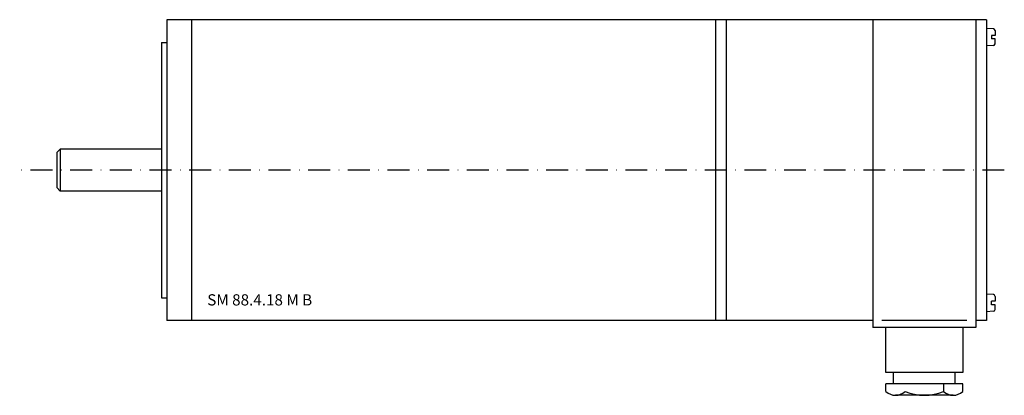
# Model space of a CAD drawing. Extents: x -42 to 240, y -64 to 43.
import ezdxf

# ---------------------------------------------------------------- set-up
doc = ezdxf.new("R2010")
doc.units = 0
doc.header["$LTSCALE"] = 25
doc.linetypes.add('MITTKLEIN', pattern=[0.45, 0.25, -0.1, 0, -0.1])
doc.layers.get('0').update_dxf_attribs({"linetype": 'CONTINUOUS'})
doc.layers.add('MITTELLI', color=1, linetype='MITTKLEIN')
doc.styles.add('SIMPLEX', font='simplex', dxfattribs={"width": 0.8})

msp = doc.modelspace()

# ---------------------------------------------------------------- linework, layer by layer
for p, q in [((234.5, 43), (0, 43)), ((0, 43), (0, -43)), ((7, 43), (7, -43)), ((157, 43), (157, -43)), ((160, 43), (160, -43)), ((202, 43), (202, -45)), ((231.5, 43), (231.5, -45)), ((234.5, 43), (234.5, -43)), ((236.53, 40.38), (234.5, 40.5)), ((237, 39.88), (237, 38.5)), ((236, 38.5), (236, 37.5)), ((237, 38.5), (236, 38.5)), ((237, 37.5), (236, 37.5)), ((237, 36.12), (237, 37.5)), ((-1.5, 36.5), (-1.5, -36.5)), ((-1.5, 36.5), (0, 36.5)), ((236.53, 35.62), (234.5, 35.5)), ((-30.5, 6), (-31.5, 5)), ((-1.5, 6), (-30.5, 6)), ((-30.5, 6), (-30.5, -6)), ((-31.5, 5), (-31.5, -5)), ((-30.5, -6), (-31.5, -5)), ((-1.5, -6), (-30.5, -6)), ((-1.5, -36.5), (0, -36.5)), ((236.53, -35.62), (234.5, -35.5)), ((237, -36.12), (237, -37.5)), ((237, -37.5), (236, -37.5)), ((236, -38.5), (236, -37.5)), ((237, -38.5), (236, -38.5)), ((237, -39.88), (237, -38.5)), ((236.53, -40.38), (234.5, -40.5)), ((202, -43), (0, -43)), ((231.5, -45), (202, -45)), ((228.91, -43), (204.58, -43)), ((205.75, -57.94), (205.75, -45)), ((227.75, -45), (227.75, -57.94)), ((234.5, -43), (231.5, -43)), ((227.75, -57.94), (205.75, -57.94)), ((207.93, -61.18), (207.93, -57.94)), ((225.57, -61.18), (225.57, -57.94)), ((227.75, -61.18), (205.75, -61.18)), ((205.75, -63.31), (205.75, -61.18)), ((222.24, -61.18), (222.24, -63.31)), ((227.75, -63.31), (227.75, -61.18)), ((211.26, -64.41), (208.5, -64.41)), ((222.24, -64.41), (211.26, -64.41)), ((225, -64.41), (222.24, -64.41))]:
    msp.add_line(p, q)
for centre, radius, start, end in [((236.5, 39.88), 0.5, 0, 86.5664), ((236.5, 36.12), 0.5, 273.4336, 0), ((236.5, -36.12), 0.5, 0, 86.5664), ((236.5, -39.88), 0.5, 273.4336, 0), ((208.5, -60.43), 3.98, 226.2424, 313.7576), ((216.75, -50.22), 14.19, 247.2351, 292.7649), ((225, -60.43), 3.98, 226.2424, 313.7576)]:
    msp.add_arc(centre, radius, start, end)
at = {"layer": 'MITTELLI'}
msp.add_line((239.63, 0), (-42.13, 0), dxfattribs=at)

# ---------------------------------------------------------------- texts
at = {"style": 'SIMPLEX'}
msp.add_text('SM 88.4.18 M B', height=3.2, dxfattribs=at).set_placement((11.54, -38.72))

doc.saveas('drawing.dxf')
